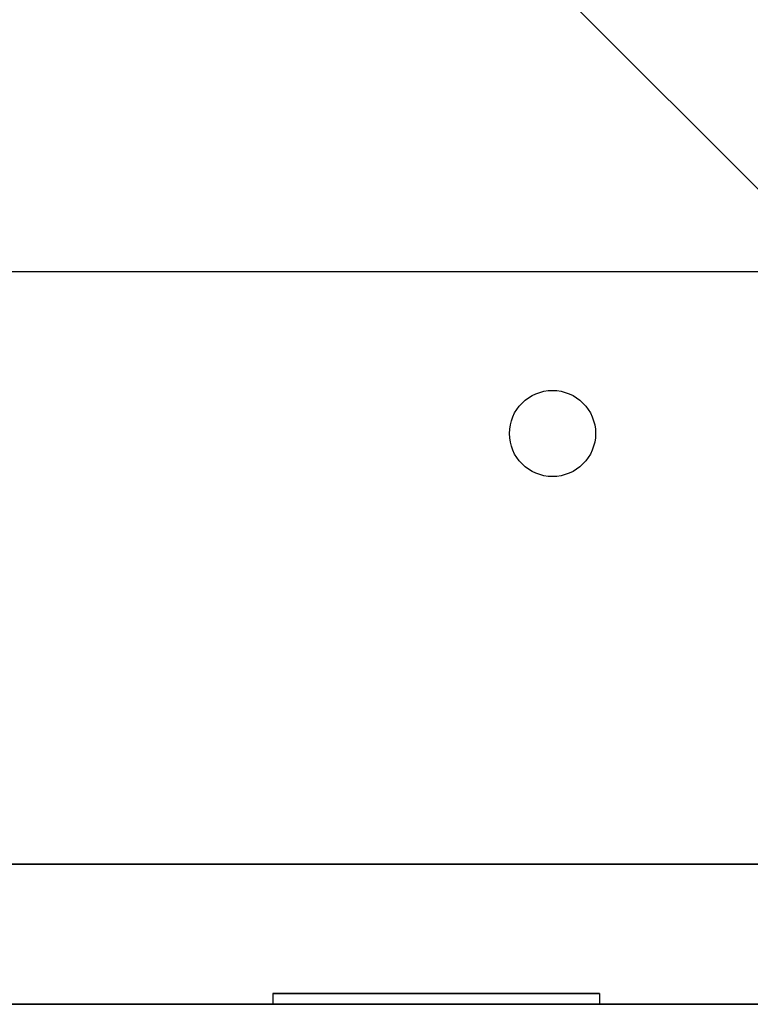
# Model space of a CAD drawing. Units: millimetres. Extents: x 14770 to 20292, y 41476 to 45982.
# Drawn here: x 17697 to 17764, y 43141 to 43233 of the extents above; entities that cross this region are included whole.
import ezdxf

# ---------------------------------------------------------------- set-up
doc = ezdxf.new("R2010")
doc.units = ezdxf.units.MM
doc.header["$LTSCALE"] = 200

msp = doc.modelspace()

# ---------------------------------------------------------------- linework, layer by layer
at = {"color": 7, "linetype": 'Continuous', "lineweight": 25}
for p, q in [((17826.188, 43155.99), (17619.602, 43362.575)), ((17973.735, 43209.282), (17599.115, 43209.282)), ((17878.506, 43154.282), (17549.262, 43154.282)), ((17596.115, 43154.282), (18636.115, 43154.282)), ((17599.115, 43154.282), (17973.735, 43154.282)), ((17618.895, 43154.282), (17825.481, 43154.282)), ((17630.656, 43154.282), (17866.262, 43154.282)), ((17720.13, 43142.282), (17720.13, 43141.282)), ((17720.13, 43142.282), (17750.469, 43142.282)), ((17750.469, 43142.282), (17720.13, 43142.282)), ((17750.469, 43142.282), (17750.469, 43141.282)), ((17878.506, 43141.282), (17549.262, 43141.282)), ((17630.656, 43141.282), (17866.262, 43141.282)), ((17720.13, 43141.282), (17750.469, 43141.282)), ((17750.469, 43141.282), (17720.13, 43141.282))]:
    msp.add_line(p, q, dxfattribs=at)
msp.add_circle((17746.115, 43194.282), 4, dxfattribs=at)
msp.add_circle((17746.115, 43194.282), 4, dxfattribs=at)
msp.add_circle((17746.115, 43194.282), 4, dxfattribs=at)

doc.saveas('drawing.dxf')
